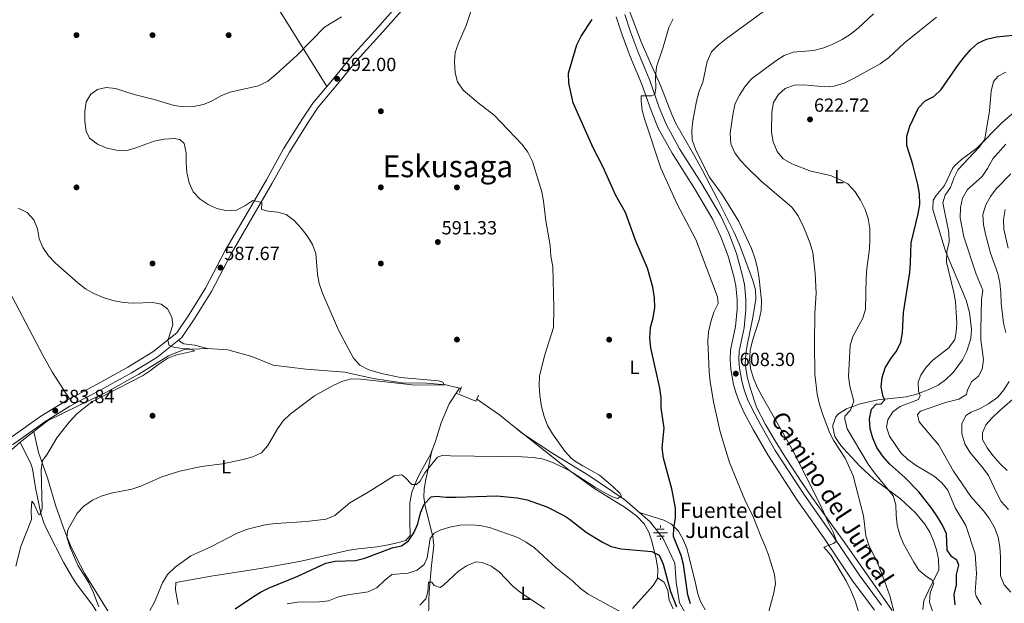
# Model space of a CAD drawing. Extents: x 621159 to 628065, y 729702 to 734452.
# Drawn here: x 623790 to 624308, y 733161 to 733468 of the extents above; entities that cross this region are included whole.
import ezdxf
from ezdxf.enums import TextEntityAlignment as Align

# ---------------------------------------------------------------- set-up
doc = ezdxf.new("R2010")
doc.units = 0
doc.header["$MEASUREMENT"] = 0
doc.linetypes.add('DGN Style 2', pattern=[78.0691, 46.84146, -31.22764])
doc.linetypes.add('DGN Style 3', pattern=[109.29674, 78.0691, -31.22764])
for name, color, linetype in [('Nivel 11', 7, 'Continuous'), ('Nivel 13', 7, 'Continuous'), ('Nivel 17', 7, 'Continuous'), ('Nivel 21', 7, 'Continuous'), ('Nivel 36', 7, 'Continuous'), ('Nivel 37', 7, 'Continuous'), ('Nivel 4', 7, 'Continuous'), ('Nivel 41', 7, 'Continuous'), ('Nivel 43', 7, 'Continuous'), ('Nivel 44', 7, 'Continuous'), ('Nivel 45', 7, 'Continuous'), ('Nivel 5', 7, 'Continuous'), ('Nivel 7', 7, 'Continuous')]:
    doc.layers.add(name, color=color, linetype=linetype)
doc.styles.add('Style-arial', font='arial.shx', dxfattribs={"bigfont": 'arialbig.shx'})
doc.styles.add('Style-ariali', font='ariali.shx', dxfattribs={"bigfont": 'arialibig.shx'})
doc.styles.add('Style-arialn', font='arialn.shx', dxfattribs={"bigfont": 'arialnbig.shx'})
doc.styles.add('Style-times', font='times.shx', dxfattribs={"bigfont": 'timesbig.shx'})

# ---------------------------------------------------------------- blocks, each defined once
blk = doc.blocks.new('5PERFI_1')
at = {"layer": 'Nivel 17', "linetype": 'Continuous', "lineweight": 0}
h = blk.add_hatch(color=7, dxfattribs=at)
edge = h.paths.add_edge_path()
edge.add_arc((0, 0), 1.56, 315, 675)
blk = doc.blocks.new('5PATER')
at = {"layer": 'Nivel 7', "linetype": 'Continuous', "lineweight": 0}
h = blk.add_hatch(color=53, dxfattribs=at)
edge = h.paths.add_edge_path()
edge.add_ellipse((0, 0), major_axis=(-1.1, -1.11), ratio=0.999422, start_angle=0, end_angle=360)
blk = doc.blocks.new('5NACIE')
at = {"layer": 'Nivel 13', "color": 4, "linetype": 'Continuous', "lineweight": 0, "flags": 128}
for points in [[(-3.75, 0), (3.75, 0)], [(-1.88, 1.88), (1.88, 1.88)], [(0, 2.81), (0, 3.75)], [(-1.88, -1.88), (1.88, -1.88)], [(0, -2.81), (0, -3.75)]]:
    blk.add_lwpolyline(points, dxfattribs=at)

msp = doc.modelspace()

# ---------------------------------------------------------------- linework, layer by layer
at = {"layer": 'Nivel 11', "color": 142, "linetype": 'DGN Style 3', "lineweight": 13}
msp.add_polyline3d([(623855.18, 733108.46, 594.56), (623852.86, 733112.85, 593.99), (623850.04, 733118.89, 593.23), (623845.94, 733128.9, 592.39), (623840.8, 733139.75, 591.06), (623828.66, 733160.21, 589.23), (623820.4, 733171.07, 588.57), (623817.7, 733175.26, 588.16), (623813.19, 733182.97, 587.4), (623805.01, 733199.14, 585.8), (623802.93, 733203.68, 585.37), (623801.28, 733208.63, 584.91), (623798.45, 733222.17, 583.58), (623796.97, 733232.06, 582.34), (623796.03, 733234.66, 582.24), (623790.51, 733246.13, 582.38)], dxfattribs=at)
at = {"layer": 'Nivel 13', "color": 4, "linetype": 'Continuous', "lineweight": 0}
for points in [[(623951.53, 733432.99, 590.17), (623927.94, 733471.08, 587.16), (623920.68, 733482.47, 586.18), (623906.47, 733506.27, 585.38), (623893.01, 733527.33, 584.67), (623873.54, 733558.75, 583.37), (623860.93, 733578.93, 582.85), (623846.46, 733605.21, 582.59), (623830.46, 733630.49, 581.65), (623815.14, 733656.28, 581.14), (623780.8, 733707.25, 578.91), (623761.36, 733737, 578.19), (623754.2, 733747.23, 577.79), (623750.06, 733750.79, 577.93), (623738.27, 733762.92, 577.39), (623721.09, 733776.75, 576.6), (623704.12, 733791.42, 576.6), (623700.14, 733794.46, 576.4), (623691.79, 733799.97, 575.97), (623667.48, 733812.71, 574.94), (623635.71, 733829.06, 574.2), (623576.17, 733856.46, 573)], [(624022.05, 733274.36, 590.43), (624014.23, 733276.25, 589.9), (624004.05, 733277.14, 589.23), (623991.15, 733277.22, 588.57), (623975.98, 733279.6, 588.03), (623961.02, 733282.81, 587.1), (623940.65, 733284.39, 586.17), (623923.4, 733286.57, 586.04), (623912.19, 733291.21, 585.9), (623899.52, 733294.62, 585.37), (623888.92, 733295.3, 584.97), (623876.64, 733294.75, 584.57), (623868.3, 733291.48, 584.31), (623852.85, 733281.79, 584.04), (623835.74, 733272.33, 583.77), (623820.93, 733265.14, 583.38), (623804.86, 733257.33, 583.38), (623791.28, 733246.8, 582.44), (623790.51, 733246.13, 582.38)], [(624139.57, 733157.14, 598.55), (624136.89, 733161.73, 598.42), (624135.29, 733172.56, 598.42), (624134.52, 733182.54, 598.15), (624128.36, 733195.48, 596.69), (624121.55, 733204.26, 595.36), (624108.3, 733215.78, 594.56), (624089.25, 733228.58, 593.63), (624070.39, 733240.13, 592.29), (624054.43, 733250.63, 591.23), (624042.43, 733260.48, 590.96), (624030.44, 733268.72, 590.83)], [(623790.51, 733246.13, 582.38), (623771.42, 733229.45, 580.85), (623747.58, 733210.04, 579.51), (623725.86, 733194.77, 578.45), (623705.59, 733178.67, 577.52), (623683.02, 733160.92, 576.45), (623660.67, 733145.45, 575.12), (623639.55, 733128.31, 574.46), (623618.87, 733113.26, 574.72), (623600.69, 733099.84, 573.52), (623588.53, 733091.1, 572.33)]]:
    msp.add_polyline3d(points, dxfattribs=at)
at = {"layer": 'Nivel 21', "color": 1, "linetype": 'DGN Style 2', "lineweight": 0, "flags": 128}
for points, elevation in [([(624022.34, 733275.16), (624021.28, 733272.25)], 591.93), ([(624031.26, 733270.74), (624029.99, 733267.62)], 592.09)]:
    msp.add_lwpolyline(points, dxfattribs=dict(at, elevation=elevation))
at = {"layer": 'Nivel 21', "color": 7, "linetype": 'Continuous', "lineweight": 0}
for points in [[(623784.24, 733247.64, 582.82), (623801.36, 733259.81, 583.35), (623814.73, 733268.05, 583.62), (623831.21, 733276.69, 584.15), (623847.07, 733285.53, 584.81), (623860.23, 733293.57, 585.08), (623872.76, 733303.48, 585.21), (623879.27, 733313.21, 586.01), (623887.88, 733327.1, 586.81), (623898.2, 733346.8, 588.01), (623909.12, 733365.66, 589.34), (623919.84, 733383.9, 591.07), (623928.89, 733400.28, 591.74), (623938.97, 733416.44, 592), (623944.21, 733424.32, 592), (623953.64, 733435.49, 591.87), (623964.75, 733448.95, 591.87), (623978.36, 733464.05, 591.87), (623993.86, 733481.64, 592.13)], [(624103.76, 733469.69, 601.12), (624106.78, 733460.17, 601.66), (624111.1, 733448.85, 602.6), (624117.04, 733434.5, 604.15), (624121.99, 733420.42, 605.56), (624125.81, 733411.19, 606.44), (624133.04, 733398.01, 607.35), (624144.79, 733379.42, 607.88), (624154.47, 733363.14, 608.01), (624158.7, 733354.09, 607.93), (624162.48, 733343.82, 607.86), (624165.52, 733333.12, 607.88), (624166.55, 733328.2, 608.03), (624167.32, 733321.04, 608.28), (624167.28, 733316.06, 608.24), (624166.4, 733306.91, 608.15), (624163.83, 733294.44, 608.15), (624163.57, 733289.46, 608.15), (624163.9, 733284.44, 608.15), (624165.41, 733276.42, 608.2), (624166.75, 733271.61, 608.3), (624168.51, 733266.92, 608.4), (624171, 733261.57, 608.46), (624175.63, 733252.74, 608.54), (624183.37, 733239.37, 608.86), (624198.51, 733216.23, 608.95), (624212.86, 733195.77, 609.45), (624227.59, 733173.83, 611.08), (624239.48, 733157.8, 612.31)]]:
    msp.add_polyline3d(points, dxfattribs=at)
at = {"layer": 'Nivel 21', "color": 7, "linetype": 'DGN Style 3', "lineweight": 0}
for points in [[(623786.31, 733244.77, 582.82), (623803.32, 733256.85, 583.35), (623816.48, 733264.97, 583.62), (623832.9, 733273.57, 584.15), (623848.86, 733282.48, 584.81), (623862.25, 733290.66, 585.08), (623875.4, 733301.04, 585.21), (623882.25, 733311.3, 586.01), (623890.96, 733325.34, 586.81), (623901.3, 733345.09, 588.01), (623912.18, 733363.88, 589.34), (623922.92, 733382.15, 591.07), (623931.94, 733398.49, 591.74), (623941.94, 733414.52, 592), (623947.05, 733422.19, 592), (623956.36, 733433.22, 591.87), (623967.43, 733446.63, 591.87), (623981, 733461.69, 591.87), (623996.51, 733479.29, 592.13)], [(624243.21, 733160.48, 612.31), (624231.34, 733176.48, 611.08), (624216.65, 733198.36, 609.45), (624202.32, 733218.81, 608.95), (624187.28, 733241.78, 608.86), (624179.66, 733254.96, 608.54), (624175.12, 733263.61, 608.46), (624172.74, 733268.7, 608.4), (624171.12, 733273.03, 608.3), (624169.89, 733277.46, 608.2), (624168.47, 733285.02, 608.15), (624168.17, 733289.49, 608.15), (624168.4, 733293.85, 608.15), (624170.95, 733306.22, 608.15), (624171.88, 733315.82, 608.24), (624171.91, 733321.27, 608.28), (624171.09, 733328.91, 608.03), (624169.98, 733334.22, 607.88), (624166.85, 733345.24, 607.86), (624162.94, 733355.86, 607.93), (624158.53, 733365.29, 608.01), (624148.71, 733381.82, 607.88), (624137, 733400.34, 607.35), (624129.96, 733413.17, 606.44), (624126.28, 733422.06, 605.56), (624121.33, 733436.15, 604.15), (624115.37, 733450.55, 602.6), (624111.12, 733461.68, 601.66), (624108.19, 733470.9, 601.12)]]:
    msp.add_polyline3d(points, dxfattribs=at)
at = {"layer": 'Nivel 36', "color": 92, "linetype": 'Continuous', "lineweight": 0, "extrusion": (-0.368732, -0.929357, 0.018248), "elevation": -911556.14, "flags": 128}
msp.add_lwpolyline([(309607.43, 17228.57), (309612.4, 17229.43), (309618.72, 17228.79)], dxfattribs=at)
at = {"layer": 'Nivel 36', "color": 92, "linetype": 'Continuous', "lineweight": 0}
for points in [[(623575.32, 733693.8, 585.26), (623583.98, 733678.43, 583.24), (623596.6, 733657.57, 580.78), (623601.65, 733648.96, 579.93), (623606.67, 733640.32, 579.53), (623612.55, 733629.94, 579.94), (623624.36, 733607.96, 581.34), (623643.67, 733575.03, 583.4), (623646.2, 733570.75, 583.81), (623658.85, 733549.41, 587.08), (623665.25, 733538.14, 587.53), (623677.1, 733516.12, 587.13), (623696.5, 733482.86, 585.17), (623717.55, 733446.78, 584.5), (623764.22, 733361.1, 584.3), (623786.26, 733322.5, 583.64), (623802.52, 733291.47, 583.86), (623807.49, 733282.8, 583.87), (623816.43, 733268.94, 583.67)], [(624248.7, 733157.62, 614.5), (624223.92, 733193.13, 612.25), (624206.58, 733217.25, 610.04), (624200.95, 733225.5, 610.03), (624192.76, 733238.07, 610.55), (624187.22, 733246.75, 610.49), (624182.15, 733255.35, 610.3), (624177.51, 733264.59, 610.01), (624174.3, 733274.06, 609.67), (624172.45, 733280.36, 609.66), (624171.44, 733287.35, 609.77), (624171.76, 733292.33, 609.69), (624172.54, 733297.12, 609.64), (624175.44, 733311.6, 609.8), (624177.05, 733321.23, 609.77), (624176.85, 733326.13, 609.6), (624175.52, 733331, 609.32), (624171.87, 733340.99, 609.05), (624168.28, 733350.29, 609.04), (624165.61, 733356.24, 609.11), (624156.72, 733374.15, 609.61), (624148.98, 733388.93, 609.74), (624145.05, 733396.3, 609.51), (624135.09, 733413.58, 608.06), (624132.94, 733418.38, 607.63), (624127.18, 733433.23, 606.18), (624121.09, 733446.76, 603.97), (624116.8, 733456.56, 602.81), (624109.95, 733474.52, 601.52)], [(624314.03, 733420.49, 633.05), (624306.57, 733414.05, 631.21), (624293.21, 733400.66, 629.44), (624285.23, 733394.6, 629.46), (624281.47, 733391.32, 629.21), (624280.43, 733389.97, 629), (624276.21, 733380.95, 627.61), (624271.81, 733375.78, 626.54), (624270.34, 733373.29, 626.41), (624270.1, 733368.3, 626.54), (624273.16, 733358.51, 627.21), (624276.83, 733346.42, 629.08), (624280.8, 733336.83, 629.86), (624287.71, 733320.77, 630.67), (624289.44, 733314.28, 631.15), (624290.43, 733305.58, 631.46), (624290.08, 733300.58, 631.34), (624288.02, 733293.88, 631.69), (624285.65, 733289.37, 631.87), (624280.87, 733282.73, 631.75), (624277.02, 733279.03, 631.45), (624272.95, 733276.13, 631.07), (624268.5, 733273.88, 630.67), (624261.16, 733271.17, 630.07), (624256.12, 733269.94, 629.57), (624251.36, 733269.35, 628.54), (624241.12, 733268.29, 624.97), (624231.96, 733266.18, 621.52), (624227.46, 733264.76, 619.89), (624224.78, 733263.63, 619.15), (624220.58, 733261.06, 618.03), (624219.11, 733259.4, 617.23), (624217.63, 733255.04, 615.9), (624217.54, 733253.95, 615.77), (624218.63, 733249.01, 615.63), (624221.8, 733244.4, 615.5), (624225.03, 733240.65, 615.63), (624231.92, 733233.39, 617.08), (624239.09, 733226.63, 618.69), (624253.17, 733216.35, 620.69), (624261.04, 733209.06, 621.82), (624265.94, 733203.08, 622.48), (624268.45, 733198.8, 622.69), (624270.51, 733194.2, 622.82), (624272.06, 733189.45, 622.97), (624273.16, 733184.61, 622.69), (624273.33, 733178.79, 621.62), (624268.91, 733170.28, 619.76), (624265.33, 733162.82, 618.69), (624264.89, 733158.2, 618.12)], [(623873.57, 733299.6, 585.19), (623876.47, 733297.71, 585.69), (623882.08, 733297.05, 586.19), (623888.92, 733295.3, 586.36)], [(623873.48, 733160.76, 596.42), (623872.07, 733168.46, 595.42), (623872.3, 733172.42, 595.42), (623890.83, 733175.63, 596.75), (623916.79, 733179.65, 597.46), (623937.26, 733183.47, 597.58), (623963.3, 733189.34, 597.58), (623968.21, 733190.1, 597.91), (623978.08, 733191.15, 599.38), (623983, 733191.91, 599.91), (623987.95, 733193.02, 600.1), (623993.08, 733194.36, 599.91), (623995.38, 733197.05, 599.58), (623995.22, 733204.54, 598.58), (623995.23, 733214.32, 596.43), (623996.25, 733219.91, 595.3), (623999.09, 733226.78, 594.09), (624001.38, 733231.23, 593.54), (624006.22, 733239.96, 592.98), (624008.71, 733246.62, 592.91), (624011.63, 733256.21, 592.96), (624015.9, 733266.29, 592.42), (624021.29, 733274.54, 591.59)], [(623797.62, 733251.72, 582.27), (623800.05, 733240.71, 584.31), (623804.76, 733227.34, 586.6), (623809.04, 733213.08, 588.53), (623813.12, 733201.05, 589.25), (623816.94, 733191.78, 589.65), (623819.79, 733185.71, 590.11), (623824.5, 733176.93, 590.82), (623837.1, 733156.64, 592.35)], [(624112.3, 733158.66, 604.37), (624123.12, 733170.87, 601.45), (624125.43, 733174.39, 601.45), (624125.56, 733179.39, 601.32), (624124.66, 733184.87, 600.69), (624122.43, 733194.17, 599.28), (624120.81, 733198.88, 598.87), (624118.33, 733203.24, 598.5), (624114.34, 733207.36, 598.12), (624108.39, 733211.72, 597.62), (624092.02, 733222.01, 596.29), (624079.77, 733230.63, 595.4), (624051.21, 733253.27, 593.79)], [(624006.86, 733241.66, 592.96), (624004.72, 733231.27, 596.46), (624003.64, 733226.46, 597.46), (624002.73, 733221.48, 597.93), (624002.55, 733217.14, 598.62), (624003.37, 733212.41, 599.79), (624007.25, 733196.62, 604.08), (624007.8, 733191.88, 605.39), (624006.7, 733181.34, 608.27), (624005.37, 733167.62, 610.6), (624005.15, 733162.74, 611.68), (624005.08, 733153.06, 614.1)], [(624116, 733209.08, 597.67), (624128.78, 733205.2, 599.07), (624132.81, 733202.95, 599.34), (624136.45, 733199.28, 599.7), (624138.97, 733194.94, 600.06), (624140.73, 733190.22, 600.42), (624144.91, 733174.38, 602), (624146.53, 733166.47, 601.66), (624147.96, 733162.3, 601.66), (624150.46, 733157.98, 602.11)], [(624125.45, 733174.82, 601.44), (624128.97, 733172.52, 601.94), (624130.82, 733168.14, 602.34), (624131.61, 733163.14, 602.6), (624133.62, 733158.57, 602.93)]]:
    msp.add_polyline3d(points, dxfattribs=at)
at = {"layer": 'Nivel 4', "color": 30, "linetype": 'Continuous', "lineweight": 30, "flags": 128}
for points, elevation in [([(624137.82, 733186.63), (624133.76, 733196.59), (624133.92, 733201.16), (624134.84, 733206.26), (624134.8, 733211.44), (624132.97, 733221.65), (624128.55, 733237.66), (624127.83, 733243.11), (624128.89, 733253.49), (624127.35, 733264.24), (624127.24, 733269.56), (624126.55, 733274.51), (624121.88, 733295.77), (624121.32, 733300.74), (624121.78, 733306.33), (624123.13, 733311.51), (624124.05, 733316.95), (624123.78, 733321.94), (624122.96, 733327.52), (624120.15, 733337.63), (624114.06, 733351.74), (624108.51, 733366.78), (624103.36, 733376.11), (624096.85, 733390.67), (624091.63, 733400.78), (624081.16, 733424.39), (624078.85, 733434.8), (624078.54, 733440.01), (624083.03, 733454.95), (624085.34, 733459.38), (624091.08, 733468.19)], 600), ([(624255.47, 733227.5), (624247.53, 733234.56), (624243.66, 733238.89), (624240.76, 733243.33), (624238.6, 733248.19), (624237.13, 733253.1), (624236.89, 733258.35), (624237.95, 733263.39), (624240.35, 733266.03), (624243.01, 733266.29), (624244.86, 733268.32), (624244.05, 733269.96), (624242.92, 733275.15), (624243.5, 733280.11), (624245.13, 733285.15), (624247.79, 733289.66), (624250.94, 733293.98), (624253.29, 733298.6), (624254.12, 733303.54), (624254.68, 733314.27), (624257.94, 733335.31), (624258.37, 733340.3), (624258.65, 733350.92), (624262.42, 733366.16), (624263.29, 733371.09), (624263.1, 733376.54), (624262.31, 733381.53), (624259.64, 733391.95), (624256.43, 733401.92), (624256.42, 733406.92), (624258.06, 733412.13), (624262.62, 733421.85), (624266.09, 733425.44), (624270.63, 733427.8), (624274.48, 733431.49), (624283.54, 733444.49), (624286.63, 733448.42), (624289.93, 733452.22), (624293.83, 733455.74), (624298.33, 733457.92), (624303.55, 733459.19), (624314.16, 733460.18)], 625), ([(624281.91, 733160.68), (624281.3, 733166.08), (624282.58, 733171.17), (624282.48, 733176.56), (624283.8, 733181.46), (624282.73, 733184.05), (624280.08, 733185.77), (624277.72, 733189.4), (624277.22, 733197.99), (624275.14, 733202.5), (624272.61, 733206.82), (624269.56, 733211.18), (624262.77, 733219.96), (624255.47, 733227.5)], 625), ([(623903.51, 733158.53), (623912.46, 733164.73), (623916.72, 733167.33), (623921.38, 733169.64), (623936.38, 733175.69), (623951.07, 733182.56), (623955.96, 733183.6), (623966.69, 733183.96), (623971.53, 733185.22), (623985.95, 733190.59), (623990.93, 733191.66), (623994.49, 733194.29), (623997.36, 733198.39), (623999.42, 733203.16), (624000.92, 733208.91), (624002.78, 733213.54), (624006.42, 733217.4), (624009.29, 733217.65), (624014.26, 733217.15), (624019.6, 733217.18), (624040.92, 733217.87), (624051.59, 733216.85), (624056.91, 733215.77), (624067.26, 733212.05), (624076.47, 733207.36), (624079.22, 733205.64), (624087.97, 733198.77), (624096.51, 733193.55), (624101.02, 733191.37), (624106.35, 733190.02), (624122.4, 733188.62), (624126.34, 733186.68), (624128.39, 733182.07), (624132.29, 733167.56), (624135.44, 733159.64)], 600), ([(624142.75, 733161.09), (624141.33, 733165.89), (624138.99, 733181.77), (624137.82, 733186.63)], 600)]:
    msp.add_lwpolyline(points, dxfattribs=dict(at, elevation=elevation))
at = {"layer": 'Nivel 5', "color": 30, "linetype": 'Continuous', "lineweight": 0, "flags": 128}
for points, elevation in [([(623998.81, 733223.78), (624000.6, 733225.61), (624003.1, 733229.94), (624009.7, 733238.26), (624012.68, 733239.31), (624016.63, 733238.87), (624054.32, 733238.44), (624059.83, 733238.14), (624064.78, 733237.39), (624070.38, 733235.42), (624079.35, 733231.07), (624092.87, 733222.26), (624097.3, 733219.61), (624101.82, 733217.4), (624104.42, 733216.53), (624106.47, 733217.82), (624105.66, 733219.39), (624101.99, 733222.87), (624094.88, 733228.73), (624086.09, 733233.6), (624081.85, 733236.22), (624080.08, 733237.74), (624076.72, 733241.46), (624070.2, 733250.55), (624067.57, 733254.86), (624065.76, 733259.52), (624064.43, 733264.84), (624063.57, 733270.56), (624063.13, 733275.81), (624063.36, 733280.8), (624065.95, 733291.4), (624070.74, 733306.39), (624070.89, 733316.75), (624070.31, 733338.35), (624069.27, 733343.78), (624068.96, 733349.45), (624066.72, 733362.49), (624065.55, 733372.72), (624064.66, 733377.64), (624059.68, 733393.61), (624057.32, 733398.46), (624054.31, 733402.46), (624039.51, 733417.86), (624031.17, 733424.39), (624023.23, 733431.11), (624020.33, 733435.42), (624019.08, 733440.27), (624018.69, 733445.93), (624019.1, 733450.91), (624020.75, 733455.77), (624024.82, 733465.15), (624029.94, 733480.62)], 595), ([(624180.35, 733270.04), (624177.93, 733274.62), (624175.98, 733279.27), (624174.37, 733284.19), (624173.72, 733289.15), (624174.16, 733294.28), (624175.34, 733299.56), (624178.89, 733310.33), (624179.91, 733315.23), (624180.08, 733320.57), (624178.89, 733331.94), (624177.97, 733337.47), (624176.75, 733342.31), (624174.89, 733347.91), (624168.19, 733362.01), (624159.31, 733376.25), (624152.63, 733385.6), (624145.29, 733400), (624143.68, 733405.01), (624143.37, 733410.06), (624143.92, 733415.03), (624145.87, 733425.24), (624147.38, 733430.62), (624149.21, 733435.27), (624151.49, 733446.14), (624153.77, 733451.17), (624157.22, 733454.78), (624161.61, 733458.25), (624183.07, 733473.87)], 610), ([(623934.49, 733362.54), (623930.22, 733365.71), (623925.8, 733366.89), (623920.69, 733367.47), (623917.22, 733368.3), (623917.44, 733372.05), (623912.68, 733373.17), (623908.57, 733370.33), (623904.15, 733368.01), (623899.15, 733367.59), (623893.84, 733368.85), (623889.15, 733371.06), (623884.97, 733373.79), (623881.28, 733377.69), (623879.27, 733382.4), (623878.01, 733387.76), (623877.63, 733393.01), (623877.66, 733398.19), (623876.6, 733403.11), (623874.43, 733405.16), (623871.3, 733405.66), (623866.11, 733405.42), (623860.86, 733404.29), (623851.3, 733400.8), (623846.04, 733399.27), (623841.05, 733399.55), (623836.04, 733400.62), (623831.06, 733402.77), (623826.86, 733405.93), (623825.04, 733409.62), (623824.39, 733414.8), (623824.49, 733420.05), (623825.11, 733425.01), (623827.54, 733428.96), (623831.1, 733431.46), (623835.54, 733432.46), (623840.5, 733431.88), (623850.26, 733428.76), (623860.85, 733426.13), (623871.4, 733423.04), (623876.51, 733422.33), (623881.51, 733422.47), (623886.81, 733423.49), (623891.4, 733425.48), (623895.97, 733428.07), (623900.59, 733429.97), (623915.76, 733433.32), (623920.56, 733435.87), (623924.84, 733439.32), (623936.04, 733449.51), (623950.3, 733464.21), (623959.27, 733469.68)], 590), ([(624154.8, 733267.27), (624153.02, 733278.01), (624152.52, 733282.99), (624151.85, 733299.15), (624152.14, 733304.14), (624153.51, 733309.43), (624155.08, 733314.4), (624157.22, 733319.02), (624156.97, 733322.5), (624145.56, 733352.69), (624135.81, 733371.23), (624127.21, 733390.12), (624118.67, 733415.56), (624117.41, 733420.41), (624116.73, 733425.41), (624116.84, 733428.04), (624122.17, 733428.05), (624124, 733428.82), (624124.5, 733432.36), (624124.26, 733437.88), (624124.84, 733443.26), (624128.44, 733453.6), (624131.44, 733463.94), (624133.58, 733468.57)], 605), ([(624250.06, 733155.28), (624247.55, 733165.36), (624244.94, 733172.8), (624241.18, 733182.42), (624236.4, 733192.07), (624234.85, 733196.83), (624233.69, 733207.36), (624228.3, 733228.38), (624224.06, 733237.65), (624218.05, 733246.78), (624215.75, 733251.22), (624211.87, 733261.54), (624210.33, 733266.52), (624209.26, 733271.41), (624208.1, 733281.88), (624207.86, 733298.03), (624208.02, 733313.71), (624208.84, 733324.4), (624208.28, 733334.7), (624206.99, 733345.75), (624205.61, 733350.55), (624203.57, 733355.99), (624201.49, 733360.91), (624199.09, 733365.3), (624195.97, 733369.59), (624179.81, 733383.33), (624172.54, 733390.42), (624169.05, 733394.09), (624166.07, 733398.11), (624163.94, 733402.93), (624163.63, 733408.4), (624165.1, 733419.14), (624166.27, 733424), (624168.54, 733428.5), (624171.26, 733432.91), (624174.58, 733436.79), (624187.55, 733446.47), (624191.93, 733449.37), (624196.63, 733451.09), (624207.34, 733451.99), (624212.75, 733453.41), (624217.53, 733455.22), (624222.52, 733457.71), (624226.72, 733460.42), (624230.8, 733463.67), (624238.89, 733471.11)], 615), ([(624271.63, 733152), (624268.41, 733162.12), (624268.78, 733166.89), (624270.72, 733171.85), (624269.64, 733173.83), (624266.72, 733175.55), (624262.79, 733178.92), (624260.08, 733183.12), (624254.69, 733192.74), (624252.79, 733197.36), (624251.41, 733202.56), (624250.76, 733207.96), (624250.72, 733213.14), (624249.22, 733217.91), (624239.43, 733230.04), (624236.2, 733234.52), (624225.16, 733253.06), (624223.83, 733258.23), (624223.88, 733259.72), (624226.89, 733262.97), (624228.56, 733267.59), (624226.57, 733275.61), (624225.83, 733280.6), (624226.62, 733296.92), (624228.12, 733301.69), (624233.32, 733311.19), (624234.79, 733315.98), (624235.15, 733332.38), (624235.48, 733337.36), (624236.87, 733347.63), (624237.04, 733352.7), (624237.01, 733358.33), (624236.16, 733363.72), (624234.48, 733368.44), (624232.05, 733373.29), (624229.29, 733377.74), (624225.36, 733381.78), (624220.99, 733384.21), (624216.28, 733386.23), (624205.95, 733388.52), (624196.04, 733392.32), (624191.49, 733395.01), (624188.26, 733398.81), (624186.17, 733403.98), (624185.38, 733408.98), (624185.57, 733419.51), (624186.42, 733424.55), (624188.83, 733428.62), (624192.51, 733431.99), (624197.31, 733433.75), (624202.31, 733433.97), (624213.26, 733432.91), (624218.25, 733433.19), (624223.47, 733434.83), (624228.41, 733437.2), (624242.43, 733444.98), (624246.82, 733448.14), (624254.97, 733455.76), (624272.03, 733469.36)], 620), ([(624295.59, 733160.78), (624292.96, 733165.17), (624292.4, 733167.24), (624293.14, 733177.05), (624292.38, 733187.42), (624287.38, 733202.25), (624281.82, 733211.54), (624278.01, 733220.87), (624274.77, 733224.72), (624270.83, 733228.29), (624261.31, 733233.82), (624256.9, 733237.05), (624253.3, 733240.53), (624247.29, 733249.24), (624245.76, 733254), (624246.46, 733257.9), (624249.07, 733262.04), (624252.97, 733264.81), (624262.54, 733268.5), (624263.5, 733270.68), (624262.5, 733272.93), (624262.32, 733277.57), (624263.84, 733281.38), (624266.65, 733285.51), (624270.06, 733289.18), (624278.51, 733295.74), (624281.67, 733300.01), (624282.45, 733303.9), (624282.69, 733308.89), (624282.44, 733314.32), (624282, 733319.78), (624281.15, 733324.71), (624277.28, 733340.66), (624277.52, 733346.18), (624278.78, 733351.36), (624278.58, 733356.35), (624275.36, 733371.82), (624276.54, 733375.84), (624279.34, 733379.99), (624281.19, 733384.86), (624283.42, 733389.44), (624294.55, 733401.22), (624297.4, 733405.34), (624299.84, 733420.28), (624300.79, 733430.56), (624301.98, 733435.67), (624304.45, 733438.52), (624308.49, 733440.6)], 630), ([(624311.06, 733167.25), (624307.67, 733171.22), (624305.66, 733175.8), (624305.72, 733185.89), (624305.41, 733191.07), (624304.48, 733196.12), (624302.54, 733201.24), (624299.97, 733205.82), (624296.93, 733209.79), (624290.08, 733217.48), (624280.98, 733230.83), (624273.31, 733244.56), (624263, 733256.76), (624262.13, 733260.71), (624263.64, 733262.48), (624276.83, 733266.97), (624283.86, 733268.7), (624287.82, 733271.12), (624288.25, 733273.58), (624290.58, 733278), (624294.08, 733280.77), (624296.02, 733284.5), (624296.66, 733289.41), (624295.31, 733299.83), (624295.32, 733305.25), (624295.62, 733321.04), (624296.47, 733325.99), (624292.91, 733334.42), (624286.35, 733354.02), (624284.56, 733364.05), (624284.67, 733369.5), (624285.71, 733374.39), (624288.31, 733378.92), (624296.01, 733385.79), (624298.84, 733389.91), (624301.72, 733394.96), (624308.45, 733402.69)], 635), ([(624308.42, 733303.73), (624307.22, 733308.71), (624305.99, 733319.22), (624305.88, 733324.67), (624305.3, 733329.92), (624304.21, 733334.8), (624300.35, 733345.49), (624297.75, 733355.39), (624296.69, 733360.44), (624296.45, 733365.83), (624297.91, 733370.86), (624300.44, 733375.18), (624303.47, 733379.21), (624311.17, 733387.14)], 640), ([(623788.16, 733181.03), (623790.81, 733191.22), (623796.37, 733205.51), (623796.12, 733210.08), (623796.56, 733215.12), (623797.78, 733213.61), (623800.1, 733208.25), (623800.68, 733208), (623801.92, 733211.2), (623801.43, 733231.58), (623802.14, 733236.53), (623804.41, 733239.4), (623809.71, 733248.44), (623816.23, 733256.67), (623820.28, 733260.92), (623828.09, 733267.27), (623854.76, 733280.95), (623858.9, 733283.71), (623862.83, 733286.81), (623868.1, 733290.21), (623872.81, 733292.02), (623882.24, 733294.15), (623878.9, 733295.32), (623874.41, 733295.49), (623871.27, 733296.05), (623868.69, 733296.95), (623868.09, 733299.48), (623870.66, 733307.78), (623870.07, 733311.8), (623867.81, 733316.25), (623864.52, 733318.65), (623860.17, 733319.57), (623849.78, 733319.15), (623844.54, 733319.46), (623839.2, 733320.62), (623834.04, 733322.12), (623829.11, 733324.32), (623824.71, 733326.68), (623820.67, 733329.78), (623809.02, 733340.21), (623805.38, 733344.02), (623802.4, 733348.33), (623800.47, 733352.94), (623799.53, 733358.24), (623797.64, 733362.86), (623794.06, 733366.79), (623789.37, 733369.07)], 585), ([(624309.79, 733348.13), (624307.47, 733358.1), (624307.22, 733363.14), (624308.14, 733368.39)], 645), ([(623831.85, 733159.63), (623828.63, 733167.76), (623826.45, 733172.27), (623820.74, 733181.51), (623816.7, 733190.79), (623814.97, 733196.13), (623815.47, 733200.08), (623820.36, 733208.76), (623823.91, 733212.42), (623828.43, 733215.64), (623833.08, 733217.71), (623838.22, 733219.29), (623849.06, 733221.35), (623853.84, 733223.03), (623864.84, 733227.94), (623874.38, 733230.96), (623885.75, 733233.34), (623896.82, 733234.69), (623907.7, 733237.02), (623912.69, 733238.42), (623917.19, 733240.57), (623920.63, 733244.3), (623925.66, 733253.2), (623928.6, 733257.24), (623932.35, 733260.88), (623945.12, 733270.4), (623954.62, 733275.66), (623959.55, 733278.01), (623964.37, 733279.34), (623969.39, 733279.25), (623996.48, 733276.29), (624013.25, 733275.99), (624012.51, 733277.69), (624010.33, 733278.32), (623990.29, 733280.12), (623980.3, 733282.17), (623973.62, 733284.13), (623968.94, 733286.54), (623965.69, 733290.24), (623957.94, 733304.67), (623949.28, 733324.35), (623947.59, 733329.52), (623946.7, 733334.47), (623945.77, 733345.3), (623944, 733349.97), (623941.22, 733354.55), (623938.18, 733358.59), (623934.49, 733362.54)], 590), ([(624309.88, 733210.78), (624306.11, 733214.86), (624303.69, 733219.23), (624299.31, 733228.6), (624296.4, 733232.67), (624289.57, 733240.93), (624287.01, 733245.22), (624285.4, 733250.5), (624285.43, 733255.81), (624287.37, 733260.1), (624290.31, 733261.92), (624294.91, 733263.88), (624299.42, 733266.31), (624304.19, 733269.74), (624307.45, 733273.53), (624310.21, 733277.91)], 640), ([(624309.18, 733231.21), (624305.47, 733234.76), (624301.71, 733239.06), (624298.73, 733243.17), (624296.17, 733247.54), (624296.19, 733251.02), (624297.92, 733255.24), (624301.23, 733258.98), (624305.25, 733262.82), (624317.18, 733273.11)], 645), ([(624183.53, 733155.83), (624186.36, 733166.3), (624187.34, 733171.61), (624186.97, 733176.6), (624183.76, 733186.95), (624181.88, 733191.83), (624179.66, 733196.71), (624175.9, 733206.58), (624171.28, 733215.82), (624163.22, 733235.38), (624158.38, 733251.6), (624154.8, 733267.27)], 605), ([(624233.88, 733147.78), (624229.37, 733162.7), (624227.2, 733167.73), (624224.55, 733173.26), (624216.46, 733186.75), (624212.8, 733190.99), (624217.85, 733192.8), (624219.43, 733194.15), (624217.76, 733198.86), (624215.21, 733203.69), (624210.89, 733213.35), (624196.21, 733242.48), (624180.35, 733270.04)], 610), ([(623858.55, 733157.62), (623861.04, 733161.96), (623865.32, 733172.24), (623867.85, 733176.54), (623871.91, 733180.44), (623880.18, 733186.34), (623890.99, 733191.23), (623904.5, 733198.24), (623909.86, 733200.39), (623919.96, 733202.78), (623925.01, 733203.44), (623940.9, 733204.5), (623951.27, 733205.66), (623955.89, 733207.56), (623963.67, 733214.32), (623973.39, 733219.78), (623987.05, 733228.42), (623990.94, 733228.94), (623992.77, 733227.5), (623996.23, 733223.86), (623998.81, 733223.78)], 595), ([(623930.83, 733161.19), (623936.22, 733162.05), (623947.57, 733162.28), (623952.54, 733162.77), (623957.81, 733164.81), (623962.69, 733165.88), (623973.36, 733167.44), (623977.91, 733169.52), (623981.92, 733173.39), (623985.85, 733176.51), (623994.35, 733177.27), (623999.1, 733178.79), (624002.69, 733181.78), (624004.35, 733185.39), (624005.84, 733195.53), (624007.97, 733198.32), (624011.53, 733200), (624016.28, 733201.53), (624021.76, 733202.46), (624027.08, 733202.63), (624032.07, 733202.34), (624037.08, 733201.28), (624051.99, 733195.94), (624056.35, 733193.51), (624060.75, 733190.5), (624072.17, 733180), (624080.82, 733173), (624084.89, 733169.23), (624088.88, 733166.22), (624112.46, 733153.4)], 605), ([(624000.5, 733160.5), (624003.66, 733163.75), (624004.7, 733167.43), (624005.07, 733172.47), (624006.78, 733172.59), (624008.06, 733170.88), (624011.12, 733169.7), (624012.9, 733170.99), (624020.85, 733178.3), (624025.03, 733181.14), (624029.95, 733183.29), (624033.29, 733182.93), (624037.89, 733180.99), (624042.16, 733177.92), (624049.44, 733170.5), (624053.3, 733167.32), (624065.96, 733158.71)], 610)]:
    msp.add_lwpolyline(points, dxfattribs=dict(at, elevation=elevation))

# ---------------------------------------------------------------- block references
at = {"layer": 'Nivel 13', "color": 4, "linetype": 'Continuous', "lineweight": 0}
msp.add_blockref('5NACIE', (624126.97, 733198.51, 599.36), dxfattribs=at)
at = {"layer": 'Nivel 17', "color": 7, "linetype": 'Continuous', "lineweight": 0}
for p in [(623820, 733460, 587.33), (623860, 733460, 586.66), (623900, 733460, 587.69), (623980, 733420, 593.99), (623820, 733380, 587.48), (623980, 733380, 591.83), (624020, 733380, 592.33), (623860, 733340, 584.33), (623980, 733340, 590.14), (624020, 733300, 591.8), (624100, 733300, 597.5), (623860, 733260, 585.52), (624100, 733260, 596.86)]:
    msp.add_blockref('5PERFI_1', p, dxfattribs=at)
at = {"layer": 'Nivel 7', "color": 53, "linetype": 'Continuous', "lineweight": 0}
for p in [(623957, 733437.09, 592), (624205.57, 733415.71, 622.72), (624009.94, 733351.28, 591.33), (623895.66, 733337.82, 587.67), (624166.57, 733282.11, 608.3), (623808.89, 733262.63, 583.84)]:
    msp.add_blockref('5PATER', p, dxfattribs=at)

# ---------------------------------------------------------------- texts
at = {"layer": 'Nivel 37', "color": 92, "linetype": 'Continuous', "lineweight": 0, "style": 'Style-arialn'}
for p in [(624220.83, 733385.56, 620.15), (624113.33, 733285.37, 598.72), (623898.69, 733233.22, 590.25), (624055.99, 733166.74, 609.75)]:
    msp.add_text('L', height=7, dxfattribs=at).set_placement(p, align=Align.MIDDLE_CENTER)
at = {"layer": 'Nivel 41', "color": 7, "linetype": 'Continuous', "lineweight": 0, "style": 'Style-arial'}
for s, p in [('592.00', (623958.98, 733441.09, 592)), ('622.72', (624207.63, 733419.71, 622.72)), ('591.33', (624011.93, 733355.28, 591.33)), ('587.67', (623897.71, 733341.82, 587.67)), ('608.30', (624168.56, 733286.11, 608.3)), ('583.84', (623810.87, 733266.63, 583.84))]:
    msp.add_text(s, height=7, dxfattribs=at).set_placement(p)
at = {"layer": 'Nivel 43', "color": 4, "linetype": 'Continuous', "lineweight": 0, "style": 'Style-times'}
for s, p in [('Fuente del', (624137.2, 733206.31, 600.28)), ('Juncal', (624139.96, 733195.77, 600.21))]:
    msp.add_text(s, height=8, dxfattribs=at).set_placement(p)
at = {"layer": 'Nivel 44', "color": 7, "linetype": 'Continuous', "lineweight": 0, "style": 'Style-ariali'}
msp.add_text('Camino del Juncal', height=9, rotation=303.152, dxfattribs=at).set_placement((624213.49, 733214.08, 610.65), align=Align.CENTER)
at = {"layer": 'Nivel 45', "color": 7, "linetype": 'Continuous', "lineweight": 0, "style": 'Style-times'}
msp.add_text('Eskusaga', height=11.5, dxfattribs=at).set_placement((624015.23, 733391.08, 592.85), align=Align.MIDDLE_CENTER)

doc.saveas('drawing.dxf')
